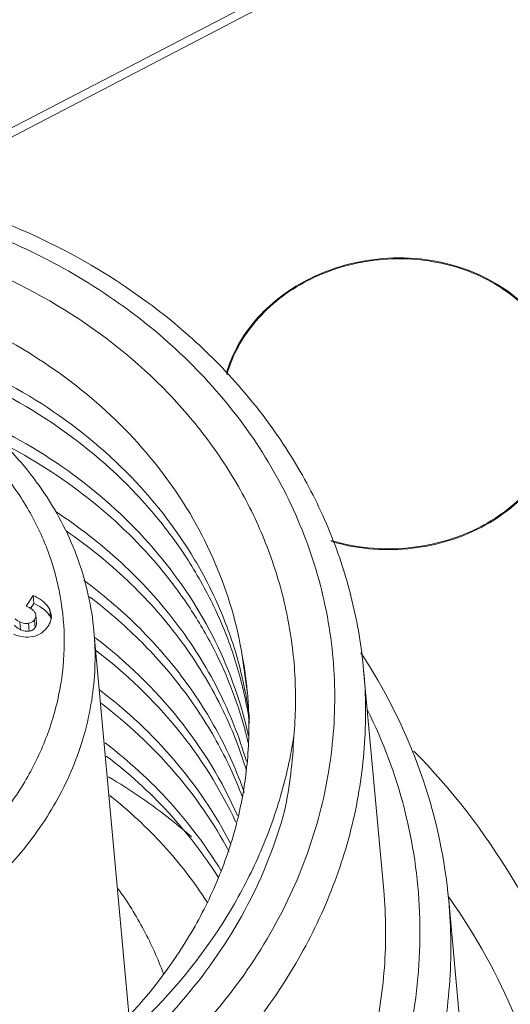
# Model space of a CAD drawing. Units: millimetres. Extents: x 11 to 2240, y 29 to 864.
# Drawn here: x 2092 to 2097, y 666 to 676 of the extents above; entities that cross this region are included whole.
import ezdxf

# ---------------------------------------------------------------- set-up
doc = ezdxf.new("R2010")
doc.units = ezdxf.units.MM
doc.header["$MEASUREMENT"] = 0
for name, color, linetype in [('BODY_SOLIDLINE', 7, 'Continuous'), ('CODE-BOARD_SOLIDLINE', 7, 'Continuous'), ('LAMP-POLE-1_SOLIDLINE', 7, 'Continuous'), ('M12-BK-15_SOLIDLINE', 7, 'Continuous'), ('M12-F05A-S_SOLIDLINE', 7, 'Continuous'), ('O-RING_7-1_SOLIDLINE', 7, 'Continuous')]:
    doc.layers.add(name, color=color, linetype=linetype)
doc.layers.add('DIM', color=3, linetype='Continuous', lineweight=15)
doc.layers.add('标注', color=6, linetype='Continuous', lineweight=0)

# ---------------------------------------------------------------- blocks, each defined once
blk = doc.blocks.new('1')
at = {"layer": 'BODY_SOLIDLINE', "color": 7, "linetype": 'Continuous', "lineweight": 5}
blk.add_line((3948.014, 202.412), (3944.287, 200.469), dxfattribs=at)
blk.add_arc((3944.513, 189.522), 6.498, 35.1827, 35.4048, dxfattribs=at)
for points, knots in [([(3950.763, 199.097), (3950.645, 199.266), (3950.319, 199.56), (3949.696, 199.791), (3949.013, 199.807), (3948.572, 199.668), (3948.372, 199.564)], [0, 0, 0, 0, 0.234547, 0.484248, 0.742992, 1, 1, 1, 1]), ([(3948.372, 199.564), (3948.175, 199.462), (3947.825, 199.195), (3947.609, 198.806), (3947.554, 198.607)], [0, 0, 0, 0, 0.51678, 1, 1, 1, 1]), ([(3948.614, 196.919), (3948.891, 196.834), (3949.489, 196.791), (3950.31, 197.082), (3950.81, 197.596), (3950.993, 198.09), (3951.009, 198.346), (3950.998, 198.47)], [0, 0, 0, 0, 0.264074, 0.526132, 0.770711, 0.886736, 1, 1, 1, 1]), ([(3949.459, 194.77), (3949.84, 194.381), (3950.507, 193.524), (3951.165, 192.053), (3951.43, 190.482), (3951.287, 188.89), (3950.746, 187.356), (3949.836, 185.95), (3948.603, 184.736), (3947.618, 184.098), (3947.092, 183.824)], [0, 0, 0, 0, 0.124569, 0.245652, 0.365022, 0.484839, 0.607163, 0.733495, 0.864505, 1, 1, 1, 1]), ([(3949.824, 193.266), (3950.091, 192.888), (3950.54, 192.08), (3950.92, 190.754), (3950.983, 189.381), (3950.725, 188.019), (3950.159, 186.72), (3949.014, 185.121), (3947.791, 184.192), (3946.898, 183.727)], [0, 0, 0, 0, 0.122304, 0.242325, 0.36178, 0.482495, 0.606058, 0.733518, 1, 1, 1, 1])]:
    blk.add_open_spline(points, degree=3, knots=knots, dxfattribs=at)
at = {"layer": 'CODE-BOARD_SOLIDLINE', "color": 7, "linetype": 'Continuous', "lineweight": 5}
blk.add_line((3947.878, 202.438), (3944.152, 200.497), dxfattribs=at)
at = {"layer": 'LAMP-POLE-1_SOLIDLINE', "color": 7, "linetype": 'Continuous', "lineweight": 5}
for points, knots in [([(3951.001, 198.529), (3950.993, 198.59), (3950.967, 198.711), (3950.901, 198.886), (3950.811, 199.052), (3950.657, 199.26), (3950.406, 199.485), (3950.041, 199.679), (3949.629, 199.789), (3949.195, 199.811), (3948.765, 199.742), (3948.494, 199.637), (3948.367, 199.571)], [0, 0, 0, 0, 0.056256, 0.112961, 0.170417, 0.228873, 0.349153, 0.474515, 0.604191, 0.736486, 0.869183, 1, 1, 1, 1]), ([(3947.549, 198.625), (3947.577, 198.723), (3947.658, 198.915), (3947.841, 199.175), (3948.08, 199.4), (3948.267, 199.519), (3948.367, 199.571)], [0, 0, 0, 0, 0.238088, 0.483773, 0.737893, 1, 1, 1, 1]), ([(3950.143, 197.051), (3950.266, 197.116), (3950.495, 197.268), (3950.726, 197.519), (3950.863, 197.742), (3950.94, 197.918), (3950.991, 198.099), (3951.007, 198.223), (3951.011, 198.284)], [0, 0, 0, 0, 0.264498, 0.518689, 0.642094, 0.763148, 0.882266, 1, 1, 1, 1]), ([(3950.143, 197.051), (3949.913, 196.931), (3949.4, 196.784), (3948.869, 196.833), (3948.62, 196.908)], [0, 0, 0, 0, 0.499892, 1, 1, 1, 1])]:
    blk.add_open_spline(points, degree=3, knots=knots, dxfattribs=at)
at = {"layer": 'M12-BK-15_SOLIDLINE', "color": 7, "linetype": 'Continuous', "lineweight": 5}
for p, q in [((3947.702, 195.794), (3947.762, 195.379)), ((3948.947, 195.595), (3949.152, 193.349)), ((3947.726, 195.373), (3947.728, 195.366)), ((3947.743, 195.368), (3947.741, 195.375)), ((3947.762, 195.379), (3947.762, 195.375)), ((3947.762, 195.375), (3947.762, 195.371)), ((3949.813, 193.248), (3950.103, 190.064))]:
    blk.add_line(p, q, dxfattribs=at)
for centre, radius, start, end in [((3943.716, 194.595), 4.1, 10.972, 16.6813), ((3943.709, 195.002), 4.07, 5.3121, 11.2162), ((3944.068, 192.572), 5.811, 31.7407, 33.4289), ((3943.748, 194.466), 4.08, 8.3139, 12.7418), ((3943.743, 194.601), 4.073, 6.9934, 10.8581), ((3943.855, 195.024), 3.923, 359.2626, 5.0875), ((3943.777, 193.926), 4.1, 14.6163, 14.9384), ((3943.781, 193.928), 4.096, 13.1928, 14.6165), ((3943.779, 194.064), 4.086, 12.1553, 12.7461), ((3943.786, 193.929), 4.091, 12.7362, 13.1926), ((3943.883, 195.075), 4.355, 347.8643, 357.9475)]:
    blk.add_arc(centre, radius, start, end, dxfattribs=at)
for points, knots in [([(3938.907, 199.835), (3939.397, 200.09), (3940.447, 200.494), (3942.113, 200.748), (3943.79, 200.645), (3945.376, 200.191), (3946.554, 199.53), (3947.352, 198.857), (3947.866, 198.293), (3948.29, 197.674), (3948.619, 197.012), (3948.845, 196.315), (3948.925, 195.835), (3948.947, 195.595)], [0, 0, 0, 0, 0.130487, 0.2627, 0.394434, 0.523584, 0.648616, 0.709492, 0.769224, 0.827928, 0.885787, 0.943051, 1, 1, 1, 1]), ([(3939.031, 199.729), (3939.328, 199.884), (3939.951, 200.153), (3940.934, 200.425), (3941.952, 200.563), (3942.977, 200.562), (3943.985, 200.422), (3944.948, 200.148), (3945.844, 199.746), (3946.649, 199.225), (3947.342, 198.598), (3947.905, 197.882), (3948.322, 197.093), (3948.583, 196.253), (3948.68, 195.384), (3948.609, 194.509), (3948.375, 193.652), (3948.116, 193.114), (3947.963, 192.855)], [0, 0, 0, 0, 0.066503, 0.133878, 0.201663, 0.269358, 0.336472, 0.402562, 0.467271, 0.530365, 0.591764, 0.651563, 0.710032, 0.767602, 0.824816, 0.882264, 0.940506, 1, 1, 1, 1]), ([(3940.257, 199.872), (3940.727, 200.025), (3941.703, 200.232), (3943.189, 200.231), (3944.622, 199.924), (3945.914, 199.326), (3946.82, 198.604), (3947.394, 197.922), (3947.742, 197.371), (3948.005, 196.786), (3948.179, 196.176), (3948.262, 195.549), (3948.254, 195.128), (3948.236, 194.919)], [0, 0, 0, 0, 0.134314, 0.268778, 0.401079, 0.529331, 0.6525, 0.712307, 0.771009, 0.828824, 0.886034, 0.942982, 1, 1, 1, 1]), ([(3947.702, 195.794), (3947.644, 196.119), (3947.445, 196.764), (3946.92, 197.643), (3946.193, 198.402), (3945.296, 199.012), (3944.271, 199.45), (3943.159, 199.698), (3942.007, 199.749), (3940.863, 199.602), (3939.948, 199.319), (3939.265, 199.002), (3938.63, 198.634), (3937.921, 198.08), (3937.235, 197.28), (3936.75, 196.384), (3936.485, 195.426), (3936.452, 194.447), (3936.586, 193.811), (3936.688, 193.506)], [0, 0, 0, 0, 0.058343, 0.117895, 0.179281, 0.242749, 0.308182, 0.375143, 0.442966, 0.510865, 0.578036, 0.611153, 0.643834, 0.707601, 0.769158, 0.828595, 0.886355, 0.943184, 1, 1, 1, 1]), ([(3947.644, 195.772), (3947.591, 195.948), (3947.461, 196.296), (3947.108, 196.959), (3946.497, 197.713), (3945.55, 198.436), (3944.435, 198.951), (3943.211, 199.233), (3941.941, 199.272), (3940.69, 199.065), (3939.901, 198.767), (3939.531, 198.581)], [0, 0, 0, 0, 0.056962, 0.114576, 0.232272, 0.354235, 0.480396, 0.609797, 0.740831, 0.871547, 1, 1, 1, 1]), ([(3939.543, 198.447), (3939.925, 198.639), (3940.74, 198.944), (3942.032, 199.145), (3943.341, 199.086), (3944.594, 198.768), (3945.723, 198.206), (3946.516, 197.549), (3947.023, 196.937), (3947.334, 196.444), (3947.574, 195.922), (3947.684, 195.557), (3947.726, 195.373)], [0, 0, 0, 0, 0.128842, 0.259967, 0.391285, 0.520741, 0.646683, 0.768209, 0.827424, 0.885666, 0.943113, 1, 1, 1, 1]), ([(3947.764, 194.965), (3947.687, 195.305), (3947.441, 195.977), (3946.829, 196.874), (3946.005, 197.628), (3945.349, 198.007), (3945.001, 198.165)], [0, 0, 0, 0, 0.239394, 0.484608, 0.73795, 1, 1, 1, 1]), ([(3945.267, 197.909), (3945.571, 197.752), (3946.145, 197.388), (3946.754, 196.805), (3947.151, 196.283), (3947.481, 195.736), (3947.657, 195.288), (3947.739, 194.984)], [0, 0, 0, 0, 0.260832, 0.51377, 0.637591, 0.759772, 1, 1, 1, 1]), ([(3947.753, 194.663), (3947.68, 194.916), (3947.483, 195.413), (3947.05, 196.099), (3946.492, 196.71), (3946.05, 197.054), (3945.815, 197.209)], [0, 0, 0, 0, 0.242119, 0.488644, 0.741031, 1, 1, 1, 1]), ([(3945.916, 197.015), (3946.137, 196.863), (3946.552, 196.529), (3947.078, 195.941), (3947.489, 195.286), (3947.68, 194.813), (3947.753, 194.572)], [0, 0, 0, 0, 0.258538, 0.51081, 0.757519, 1, 1, 1, 1]), ([(3947.731, 194.349), (3947.657, 194.56), (3947.474, 194.973), (3947.104, 195.546), (3946.643, 196.068), (3946.286, 196.372), (3946.096, 196.512)], [0, 0, 0, 0, 0.24321, 0.490348, 0.742421, 1, 1, 1, 1]), ([(3946.155, 196.344), (3946.333, 196.209), (3946.668, 195.919), (3947.103, 195.426), (3947.458, 194.886), (3947.638, 194.498), (3947.712, 194.301)], [0, 0, 0, 0, 0.257198, 0.509198, 0.756503, 1, 1, 1, 1]), ([(3947.662, 194.112), (3947.509, 194.463), (3947.096, 195.137), (3946.529, 195.684), (3946.214, 195.925)], [0, 0, 0, 0, 0.491459, 1, 1, 1, 1]), ([(3946.219, 195.797), (3946.525, 195.564), (3947.078, 195.035), (3947.487, 194.387), (3947.643, 194.049)], [0, 0, 0, 0, 0.508344, 1, 1, 1, 1]), ([(3948.947, 195.595), (3948.971, 195.333), (3948.975, 194.801), (3948.85, 194.01), (3948.595, 193.238), (3948.218, 192.501), (3947.725, 191.814), (3947.126, 191.189), (3946.433, 190.638), (3945.922, 190.33), (3945.656, 190.192)], [0, 0, 0, 0, 0.117781, 0.236472, 0.356895, 0.479704, 0.605339, 0.733996, 0.865641, 1, 1, 1, 1]), ([(3949.009, 195.629), (3949.233, 195.268), (3949.598, 194.499), (3949.775, 193.665), (3949.813, 193.248)], [0, 0, 0, 0, 0.503348, 1, 1, 1, 1]), ([(3947.595, 193.821), (3947.439, 194.124), (3947.046, 194.704), (3946.536, 195.182), (3946.256, 195.396)], [0, 0, 0, 0, 0.492249, 1, 1, 1, 1]), ([(3946.271, 195.26), (3946.541, 195.054), (3947.035, 194.593), (3947.421, 194.037), (3947.576, 193.746)], [0, 0, 0, 0, 0.50753, 1, 1, 1, 1]), ([(3946.037, 187.696), (3946.395, 187.882), (3947.074, 188.307), (3947.959, 189.094), (3948.67, 190), (3949.184, 190.995), (3949.483, 192.049), (3949.555, 193.127), (3949.398, 194.192), (3949.146, 194.866), (3948.987, 195.187)], [0, 0, 0, 0, 0.135592, 0.267531, 0.395548, 0.519846, 0.64115, 0.760629, 0.87974, 1, 1, 1, 1]), ([(3947.778, 194.973), (3947.775, 194.775), (3947.74, 194.375), (3947.597, 193.787), (3947.367, 193.218), (3946.947, 192.488), (3946.22, 191.669), (3945.49, 191.171), (3945.096, 190.963)], [0, 0, 0, 0, 0.1178, 0.236856, 0.357787, 0.481068, 0.735174, 1, 1, 1, 1]), ([(3945.122, 190.919), (3945.534, 191.121), (3946.306, 191.607), (3947.104, 192.41), (3947.6, 193.135), (3947.895, 193.707), (3948.112, 194.303), (3948.204, 194.713), (3948.236, 194.919)], [0, 0, 0, 0, 0.26151, 0.515353, 0.639295, 0.7612, 0.881324, 1, 1, 1, 1]), ([(3946.313, 194.855), (3946.55, 194.673), (3946.988, 194.273), (3947.345, 193.798), (3947.496, 193.55)], [0, 0, 0, 0, 0.506713, 1, 1, 1, 1]), ([(3946.326, 194.72), (3946.553, 194.547), (3946.972, 194.167), (3947.318, 193.719), (3947.466, 193.484)], [0, 0, 0, 0, 0.506421, 1, 1, 1, 1]), ([(3947.192, 193.897), (3947.127, 193.954), (3946.86, 194.177), (3946.572, 194.375), (3946.347, 194.509)], [0, 0, 0, 0, 0.24721, 1, 1, 1, 1]), ([(3948.141, 194.159), (3948.052, 193.828), (3947.793, 193.174), (3947.197, 192.285), (3946.413, 191.509), (3945.793, 191.09), (3945.464, 190.907)], [0, 0, 0, 0, 0.238374, 0.484045, 0.738016, 1, 1, 1, 1]), ([(3935.627, 193.937), (3935.549, 193.655), (3935.439, 193.081), (3935.425, 192.207), (3935.561, 191.343), (3935.845, 190.51), (3936.27, 189.726), (3936.828, 189.007), (3937.505, 188.368), (3938.286, 187.822), (3939.156, 187.381), (3940.416, 186.942), (3941.768, 186.75), (3943.129, 186.808), (3944.471, 187.032), (3945.439, 187.384), (3946.037, 187.696)], [0, 0, 0, 0, 0.057565, 0.114594, 0.171565, 0.228958, 0.28721, 0.346668, 0.40756, 0.469982, 0.533898, 0.599152, 0.732313, 0.799766, 0.867175, 1, 1, 1, 1]), ([(3949.152, 193.349), (3949.175, 193.087), (3949.18, 192.556), (3949.054, 191.764), (3948.8, 190.992), (3948.422, 190.256), (3947.929, 189.568), (3947.33, 188.943), (3946.637, 188.393), (3946.126, 188.085), (3945.86, 187.946)], [0, 0, 0, 0, 0.117781, 0.236472, 0.356895, 0.479704, 0.605339, 0.733996, 0.865642, 1, 1, 1, 1]), ([(3946.203, 187.321), (3946.495, 187.473), (3947.055, 187.811), (3947.815, 188.414), (3948.472, 189.1), (3949.013, 189.854), (3949.428, 190.662), (3949.707, 191.509), (3949.844, 192.377), (3949.84, 192.96), (3949.813, 193.248)], [0, 0, 0, 0, 0.13436, 0.266003, 0.394661, 0.520296, 0.643105, 0.763528, 0.882219, 1, 1, 1, 1]), ([(3947.963, 192.855), (3947.794, 192.568), (3947.394, 192.016), (3946.905, 191.542), (3946.64, 191.324)], [0, 0, 0, 0, 0.492639, 1, 1, 1, 1])]:
    blk.add_open_spline(points, degree=3, knots=knots, dxfattribs=at)
at = {"layer": 'M12-F05A-S_SOLIDLINE', "color": 7, "linetype": 'Continuous', "lineweight": 5}
for p, q in [((3945.582, 196.356), (3945.511, 196.249)), ((3945.589, 196.275), (3945.555, 196.224)), ((3945.582, 196.356), (3945.589, 196.275)), ((3945.75, 196.214), (3945.757, 196.134)), ((3945.765, 196.159), (3945.75, 196.214)), ((3945.444, 196.088), (3945.451, 196.008)), ((3945.534, 196.073), (3945.541, 195.993)), ((3945.594, 196.11), (3945.601, 196.03)), ((3945.615, 196.076), (3945.608, 196.156)), ((3946.555, 192.09), (3946.2, 195.992))]:
    blk.add_line(p, q, dxfattribs=at)
for centre, radius, start, end in [((3945.526, 196.155), 0.081, 318.3937, 326.5401), ((3945.583, 196.05), 0.194, 25.6735, 30.3543), ((3945.597, 196.057), 0.178, 20.3766, 25.6927), ((3945.616, 196.145), 0.15, 355.3789, 5.1734)]:
    blk.add_arc(centre, radius, start, end, dxfattribs=at)
for points, knots in [([(3946.2, 195.992), (3946.177, 196.24), (3946.067, 196.736), (3945.718, 197.42), (3945.206, 198.016), (3944.558, 198.496), (3943.804, 198.84), (3942.981, 199.037), (3942.124, 199.078), (3941.553, 199), (3941.274, 198.935)], [0, 0, 0, 0, 0.115583, 0.232785, 0.352908, 0.476687, 0.604166, 0.734714, 0.86715, 1, 1, 1, 1]), ([(3945.18, 194.017), (3945.29, 194.146), (3945.488, 194.419), (3945.712, 194.865), (3945.854, 195.334), (3945.911, 195.813), (3945.88, 196.293), (3945.764, 196.76), (3945.563, 197.204), (3945.285, 197.615), (3944.935, 197.983), (3944.521, 198.298), (3944.055, 198.556), (3943.371, 198.815), (3942.63, 198.933), (3941.883, 198.907), (3941.511, 198.846), (3941.328, 198.803)], [0, 0, 0, 0, 0.061765, 0.122016, 0.181018, 0.239172, 0.296975, 0.354968, 0.413666, 0.473505, 0.534794, 0.597691, 0.662199, 0.728178, 0.863106, 0.931569, 1, 1, 1, 1]), ([(3945.75, 196.214), (3945.743, 196.228), (3945.72, 196.264), (3945.663, 196.314), (3945.611, 196.342), (3945.582, 196.356)], [0, 0, 0, 0, 0.212365, 0.57046, 1, 1, 1, 1]), ([(3945.75, 196.148), (3945.742, 196.16), (3945.718, 196.193), (3945.664, 196.237), (3945.616, 196.263), (3945.589, 196.275)], [0, 0, 0, 0, 0.213764, 0.573911, 1, 1, 1, 1]), ([(3945.511, 196.249), (3945.525, 196.242), (3945.55, 196.229), (3945.58, 196.207), (3945.601, 196.183), (3945.607, 196.165), (3945.608, 196.156)], [0, 0, 0, 0, 0.331393, 0.599824, 0.816022, 1, 1, 1, 1]), ([(3945.444, 196.088), (3945.439, 196.09), (3945.423, 196.098), (3945.408, 196.109), (3945.398, 196.118)], [0, 0, 0, 0, 0.266924, 1, 1, 1, 1]), ([(3945.534, 196.073), (3945.527, 196.072), (3945.496, 196.069), (3945.466, 196.078), (3945.444, 196.088)], [0, 0, 0, 0, 0.225562, 1, 1, 1, 1]), ([(3945.587, 196.101), (3945.581, 196.094), (3945.564, 196.081), (3945.544, 196.075), (3945.534, 196.073)], [0, 0, 0, 0, 0.481041, 1, 1, 1, 1]), ([(3945.608, 196.156), (3945.608, 196.148), (3945.606, 196.132), (3945.599, 196.117), (3945.594, 196.11)], [0, 0, 0, 0, 0.468455, 1, 1, 1, 1]), ([(3945.615, 196.076), (3945.616, 196.068), (3945.613, 196.051), (3945.606, 196.037), (3945.601, 196.03)], [0, 0, 0, 0, 0.49114, 1, 1, 1, 1]), ([(3945.732, 196.043), (3945.737, 196.05), (3945.753, 196.078), (3945.764, 196.11), (3945.766, 196.133)], [0, 0, 0, 0, 0.272514, 1, 1, 1, 1]), ([(3946.2, 195.992), (3946.22, 195.772), (3946.208, 195.322), (3946.035, 194.663), (3945.715, 194.044), (3945.26, 193.487), (3944.691, 193.013), (3944.028, 192.641), (3943.296, 192.382), (3942.524, 192.247), (3941.741, 192.24), (3940.975, 192.362), (3940.255, 192.609), (3939.609, 192.972), (3939.062, 193.438), (3938.635, 193.989), (3938.346, 194.606), (3938.253, 195.046), (3938.233, 195.266)], [0, 0, 0, 0, 0.057209, 0.115273, 0.174884, 0.236459, 0.30009, 0.365564, 0.432414, 0.499997, 0.567581, 0.634432, 0.699906, 0.763539, 0.825114, 0.884726, 0.942791, 1, 1, 1, 1]), ([(3945.381, 195.964), (3945.413, 195.949), (3945.478, 195.929), (3945.547, 195.931), (3945.579, 195.938)], [0, 0, 0, 0, 0.517755, 1, 1, 1, 1]), ([(3945.451, 196.008), (3945.445, 196.011), (3945.422, 196.023), (3945.401, 196.039), (3945.39, 196.055)], [0, 0, 0, 0, 0.258466, 1, 1, 1, 1]), ([(3945.541, 195.993), (3945.534, 195.992), (3945.503, 195.989), (3945.472, 195.999), (3945.451, 196.008)], [0, 0, 0, 0, 0.25543, 1, 1, 1, 1]), ([(3945.601, 196.03), (3945.595, 196.02), (3945.577, 196.003), (3945.554, 195.995), (3945.541, 195.993)], [0, 0, 0, 0, 0.484726, 1, 1, 1, 1]), ([(3945.579, 195.938), (3945.609, 195.944), (3945.67, 195.968), (3945.714, 196.016), (3945.732, 196.043)], [0, 0, 0, 0, 0.495128, 1, 1, 1, 1]), ([(3947.352, 193.231), (3947.221, 193.436), (3946.919, 193.826), (3946.557, 194.162), (3946.362, 194.317)], [0, 0, 0, 0, 0.493674, 1, 1, 1, 1])]:
    blk.add_open_spline(points, degree=3, knots=knots, dxfattribs=at)
at = {"layer": 'O-RING_7-1_SOLIDLINE', "color": 7, "linetype": 'Continuous', "lineweight": 5}
blk.add_open_spline([(3946.446, 193.366), (3946.543, 193.232), (3946.718, 192.953), (3946.852, 192.652), (3946.908, 192.498)], degree=3, knots=[0, 0, 0, 0, 0.502636, 1, 1, 1, 1], dxfattribs=at)
blk = doc.blocks.new('122')
at = {"layer": '标注', "lineweight": 5, "xscale": 0.9600000000002067, "yscale": 0.9600000000002067, "zscale": 0.9600000000002067}
blk.add_blockref('1', (-1749.6175, 504.0596), dxfattribs=at)

msp = doc.modelspace()

# ---------------------------------------------------------------- block references
at = {"layer": 'DIM'}
msp.add_blockref('122', (53.7112, -22.695), dxfattribs=at)

doc.saveas('drawing.dxf')
